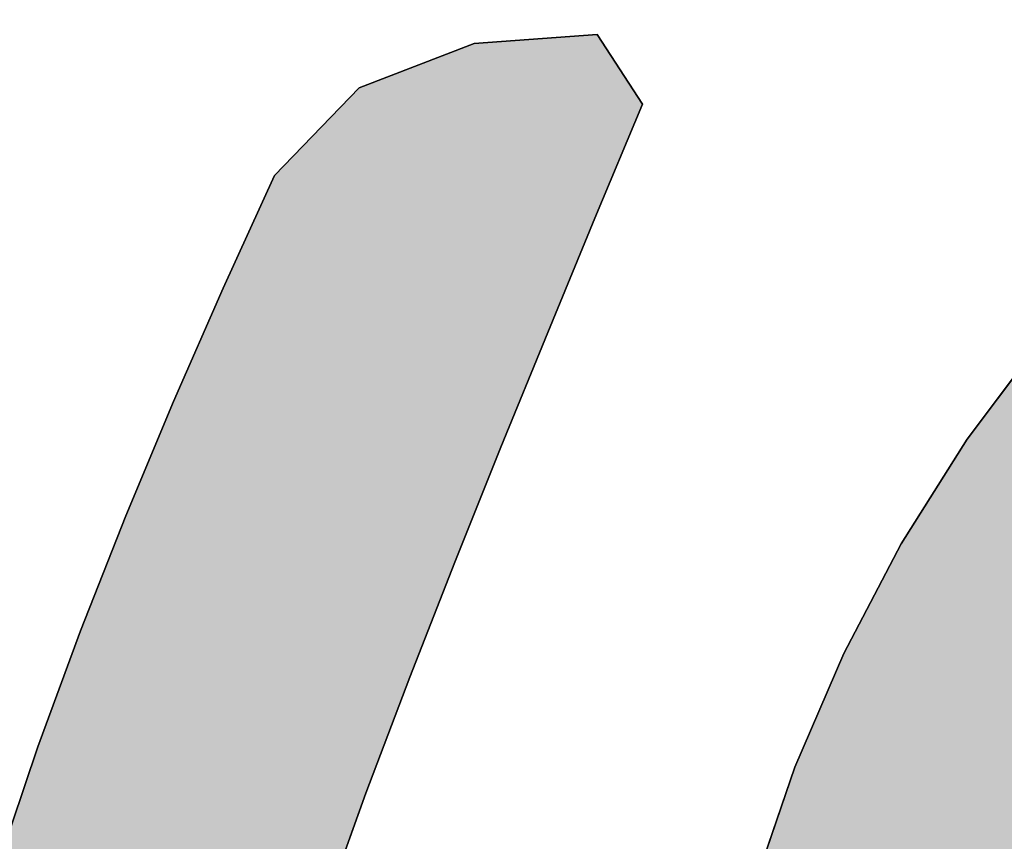
# Model space of a CAD drawing. Units: millimetres. Extents: x 0 to 297, y 0 to 210.
# Drawn here: x 133 to 133, y 110 to 111 of the extents above; entities that cross this region are included whole.
import ezdxf

# ---------------------------------------------------------------- set-up
doc = ezdxf.new("R2010")
doc.units = ezdxf.units.MM
doc.header["$LTSCALE"] = 16.335
doc.layers.get('0').update_dxf_attribs({"linetype": 'CONTINUOUS'})
doc.styles.get("Standard").update_dxf_attribs({"font": 'txt', "width": 0.8})
doc.dimstyles.new('DIMSTYLE_1', dxfattribs={"dimtxt": 3.5, "dimasz": 2.5, "dimexe": 2, "dimexo": 1, "dimgap": 0.875, "dimtad": 1, "dimdsep": 46, "dimtxsty": 'STANDARD', "dimblk": '_FILLED', "dimblk1": '_FILLED', "dimblk2": '_FILLED', "dimcen": 0.09, "dimadec": 0, "dimazin": 0, "dimtp": 0.01, "dimtm": 0.01, "dimtfac": 1, "dimtofl": 0, "dimtmove": 0, "dimatfit": 3, "dimldrblk": '_FILLED', "dimfxl": 1, "dimtolj": 1, "dimarcsym": 0})
doc.dimstyles.new('DIMSTYLE_2', dxfattribs={"dimtxt": 3.5, "dimasz": 2.5, "dimexe": 2, "dimexo": 1, "dimgap": 0.875, "dimtad": 1, "dimlfac": 3.00003, "dimdsep": 46, "dimtxsty": 'STANDARD', "dimblk": '_FILLED', "dimblk1": '_FILLED', "dimblk2": '_FILLED', "dimcen": 0.09, "dimadec": 0, "dimazin": 0, "dimtp": 0.01, "dimtm": 0.01, "dimtfac": 1, "dimtofl": 0, "dimtmove": 0, "dimatfit": 3, "dimldrblk": '_FILLED', "dimfxl": 1, "dimtolj": 1, "dimarcsym": 0})

# ---------------------------------------------------------------- blocks, each defined once
blk = doc.blocks.new('_FILLED')
at = {"color": 0, "linetype": 'BYBLOCK'}
blk.add_solid([(0, 0), (-1, 0.2), (-1, -0.2)], dxfattribs=at)
blk = doc.blocks.new('*D0')
at = {"color": 2, "linetype": 'CONTINUOUS'}
for p, q in [((129.67818, 108.69694), (129.67818, 115.67406)), ((135.36444, 110.03287), (135.36444, 115.67406)), ((129.67818, 113.67406), (124.67818, 113.67406)), ((124.67818, 113.67406), (132.52131, 113.67406)), ((140.36444, 113.67406), (132.52131, 113.67406)), ((135.36444, 113.67406), (140.36444, 113.67406))]:
    blk.add_line(p, q, dxfattribs=at)
at = {"color": 2, "linetype": 'CONTINUOUS', "xscale": 2.5, "yscale": 2.5, "zscale": 2.5}
blk.add_blockref('_FILLED', (129.67818, 113.67406), dxfattribs=at)
at = {"color": 2, "linetype": 'CONTINUOUS', "xscale": 2.5, "yscale": 2.5, "zscale": 2.5, "rotation": 180}
blk.add_blockref('_FILLED', (135.36444, 113.67406), dxfattribs=at)
at = {"color": 2, "linetype": 'CONTINUOUS', "insert": (132.52131, 118.04906), "char_height": 3.5, "width": 5.6, "attachment_point": 2, "line_spacing_factor": 0.9}
blk.add_mtext('16', dxfattribs=at)
blk = doc.blocks.new('*D6')
at = {"color": 2, "linetype": 'CONTINUOUS'}
for p, q in [((146.8431, 108.49942), (146.8431, 115.91122)), ((146.8431, 115.91122), (146.8431, 106.83277)), ((132.5155, 108.49942), (148.8431, 108.49942)), ((146.8431, 100.16612), (146.8431, 106.83277)), ((136.14214, 105.16612), (148.8431, 105.16612)), ((146.8431, 105.16612), (146.8431, 100.16612))]:
    blk.add_line(p, q, dxfattribs=at)
at = {"color": 2, "linetype": 'CONTINUOUS', "xscale": 2.5, "yscale": 2.5, "zscale": 2.5}
for p, rotation in [((146.8431, 108.49942), 269.9999997083), ((146.8431, 105.16612), 89.9999988067)]:
    blk.add_blockref('_FILLED', p, dxfattribs=dict(at, rotation=rotation))
at = {"color": 2, "linetype": 'CONTINUOUS', "insert": (142.4681, 110.31122), "char_height": 3.5, "width": 5.6, "attachment_point": 1, "rotation": 90, "line_spacing_factor": 0.9}
blk.add_mtext('10', dxfattribs=at)
blk = doc.blocks.new('AS-NEW_BL0', base_point=(132.52162, 109.78924))
at = {"linetype": 'CONTINUOUS'}
for points in [[(133.24039, 110.56507), (133.2914, 110.56881), (133.31018, 110.54003), (133.29045, 110.49264), (133.27084, 110.44521), (133.25144, 110.39768), (133.23234, 110.35004), (133.21363, 110.30225), (133.19548, 110.25423), (133.17813, 110.20593), (133.16202, 110.1572), (133.14816, 110.10779), (133.1402, 110.05718), (133.16332, 110.0151), (132.99079, 109.97421), (132.99518, 110.02533), (133.00348, 110.07598), (133.0146, 110.12608), (133.02789, 110.17565), (133.04293, 110.22473), (133.05943, 110.27333), (133.07717, 110.32149), (133.09597, 110.36926), (133.1157, 110.41664), (133.13626, 110.46367), (133.15755, 110.51037), (133.19268, 110.54675)], [(133.64146, 110.45984), (133.60399, 110.42491), (133.57277, 110.38421), (133.54607, 110.3404), (133.52316, 110.29448), (133.50393, 110.24691), (133.48873, 110.1979), (133.47867, 110.1476), (133.47648, 110.09641), (133.48958, 110.04712), (133.52338, 110.00929), (133.21365, 110.01812), (133.25853, 110.04266), (133.29703, 110.0764), (133.32571, 110.11881), (133.34365, 110.1668), (133.35669, 110.21644), (133.3733, 110.26499), (133.39358, 110.31213), (133.41744, 110.35756), (133.44479, 110.40097), (133.47556, 110.44204), (133.6882, 110.47949)]]:
    blk.add_hatch(color=2, dxfattribs=at).paths.add_polyline_path(points)
at = {"color": 2, "linetype": 'CONTINUOUS'}
for p, q in [((133.2914, 110.56881), (133.24039, 110.56507)), ((133.24039, 110.56507), (133.2914, 110.56881)), ((133.2914, 110.56881), (133.24039, 110.56507)), ((133.31018, 110.54003), (133.2914, 110.56881)), ((133.2914, 110.56881), (133.31018, 110.54003)), ((133.31018, 110.54003), (133.2914, 110.56881)), ((133.24039, 110.56507), (133.19268, 110.54675)), ((133.19268, 110.54675), (133.24039, 110.56507)), ((133.24039, 110.56507), (133.19268, 110.54675)), ((133.19268, 110.54675), (133.15755, 110.51037)), ((133.15755, 110.51037), (133.19268, 110.54675)), ((133.19268, 110.54675), (133.15755, 110.51037)), ((133.29045, 110.49264), (133.31018, 110.54003)), ((133.31018, 110.54003), (133.29045, 110.49264)), ((133.29045, 110.49264), (133.31018, 110.54003)), ((133.15755, 110.51037), (133.13626, 110.46367)), ((133.13626, 110.46367), (133.15755, 110.51037)), ((133.15755, 110.51037), (133.13626, 110.46367)), ((133.27084, 110.44521), (133.29045, 110.49264)), ((133.29045, 110.49264), (133.27084, 110.44521)), ((133.27084, 110.44521), (133.29045, 110.49264)), ((133.13626, 110.46367), (133.1157, 110.41664)), ((133.1157, 110.41664), (133.13626, 110.46367)), ((133.13626, 110.46367), (133.1157, 110.41664)), ((133.25144, 110.39768), (133.27084, 110.44521)), ((133.27084, 110.44521), (133.25144, 110.39768)), ((133.25144, 110.39768), (133.27084, 110.44521)), ((133.47556, 110.44204), (133.44479, 110.40097)), ((133.44479, 110.40097), (133.47556, 110.44204)), ((133.47556, 110.44204), (133.44479, 110.40097)), ((133.1157, 110.41664), (133.09597, 110.36926)), ((133.09597, 110.36926), (133.1157, 110.41664)), ((133.1157, 110.41664), (133.09597, 110.36926)), ((133.44479, 110.40097), (133.41744, 110.35756)), ((133.41744, 110.35756), (133.44479, 110.40097)), ((133.44479, 110.40097), (133.41744, 110.35756)), ((133.23234, 110.35004), (133.25144, 110.39768)), ((133.25144, 110.39768), (133.23234, 110.35004)), ((133.23234, 110.35004), (133.25144, 110.39768)), ((133.09597, 110.36926), (133.07717, 110.32149)), ((133.07717, 110.32149), (133.09597, 110.36926)), ((133.09597, 110.36926), (133.07717, 110.32149)), ((133.41744, 110.35756), (133.39358, 110.31213)), ((133.39358, 110.31213), (133.41744, 110.35756)), ((133.41744, 110.35756), (133.39358, 110.31213)), ((133.21363, 110.30225), (133.23234, 110.35004)), ((133.23234, 110.35004), (133.21363, 110.30225)), ((133.21363, 110.30225), (133.23234, 110.35004)), ((133.07717, 110.32149), (133.05943, 110.27333)), ((133.05943, 110.27333), (133.07717, 110.32149)), ((133.07717, 110.32149), (133.05943, 110.27333)), ((133.39358, 110.31213), (133.3733, 110.26499)), ((133.3733, 110.26499), (133.39358, 110.31213)), ((133.39358, 110.31213), (133.3733, 110.26499)), ((133.19548, 110.25423), (133.21363, 110.30225)), ((133.21363, 110.30225), (133.19548, 110.25423)), ((133.19548, 110.25423), (133.21363, 110.30225)), ((133.05943, 110.27333), (133.04293, 110.22473)), ((133.04293, 110.22473), (133.05943, 110.27333)), ((133.05943, 110.27333), (133.04293, 110.22473)), ((133.3733, 110.26499), (133.35669, 110.21644)), ((133.35669, 110.21644), (133.3733, 110.26499)), ((133.3733, 110.26499), (133.35669, 110.21644)), ((133.17813, 110.20593), (133.19548, 110.25423)), ((133.19548, 110.25423), (133.17813, 110.20593)), ((133.17813, 110.20593), (133.19548, 110.25423))]:
    blk.add_line(p, q, dxfattribs=at)
for points in [[(133.24039, 110.56507), (133.2914, 110.56881), (133.31018, 110.54003), (133.29045, 110.49264), (133.27084, 110.44521), (133.25144, 110.39768), (133.23234, 110.35004), (133.21363, 110.30225), (133.19548, 110.25423), (133.17813, 110.20593)], [(133.04293, 110.22473), (133.05943, 110.27333), (133.07717, 110.32149), (133.09597, 110.36926), (133.1157, 110.41664), (133.13626, 110.46367), (133.15755, 110.51037), (133.19268, 110.54675), (133.24039, 110.56507)], [(133.64146, 110.45984), (133.60399, 110.42491), (133.57277, 110.38421), (133.54607, 110.3404), (133.52316, 110.29448), (133.50393, 110.24691), (133.48873, 110.1979), (133.47867, 110.1476), (133.47648, 110.09641), (133.48958, 110.04712), (133.52338, 110.00929), (133.21365, 110.01812), (133.25853, 110.04266), (133.29703, 110.0764), (133.32571, 110.11881), (133.34365, 110.1668), (133.35669, 110.21644), (133.3733, 110.26499), (133.39358, 110.31213), (133.41744, 110.35756), (133.44479, 110.40097), (133.47556, 110.44204), (133.6882, 110.47949), (133.64146, 110.45984)]]:
    blk.add_lwpolyline(points, dxfattribs=at)

msp = doc.modelspace()

# ---------------------------------------------------------------- block references
at = {"color": 2, "linetype": 'CONTINUOUS'}
msp.add_blockref('AS-NEW_BL0', (132.52162, 109.78924), dxfattribs=at)

# ---------------------------------------------------------------- dimensions: what is measured, and where the dimension line sits
dim = msp.add_linear_dim(base=(135.36444, 113.67406), p1=(129.67818, 107.69694), p2=(135.36444, 109.03287), dimstyle='DIMSTYLE_1', dxfattribs=at)
dim.commit()
dim.dimension.update_dxf_attribs({"geometry": '*D0', "text_midpoint": (132.8713, 113.67406), "dimtype": 160})
dim = msp.add_linear_dim(base=(146.8431, 108.49942), p1=(135.14214, 105.16612), p2=(131.5155, 108.49942), angle=90, dimstyle='DIMSTYLE_2', dxfattribs=at)
dim.commit()
dim.dimension.update_dxf_attribs({"geometry": '*D6', "text_midpoint": (146.8431, 113.46121), "dimtype": 160})

doc.saveas('drawing.dxf')
